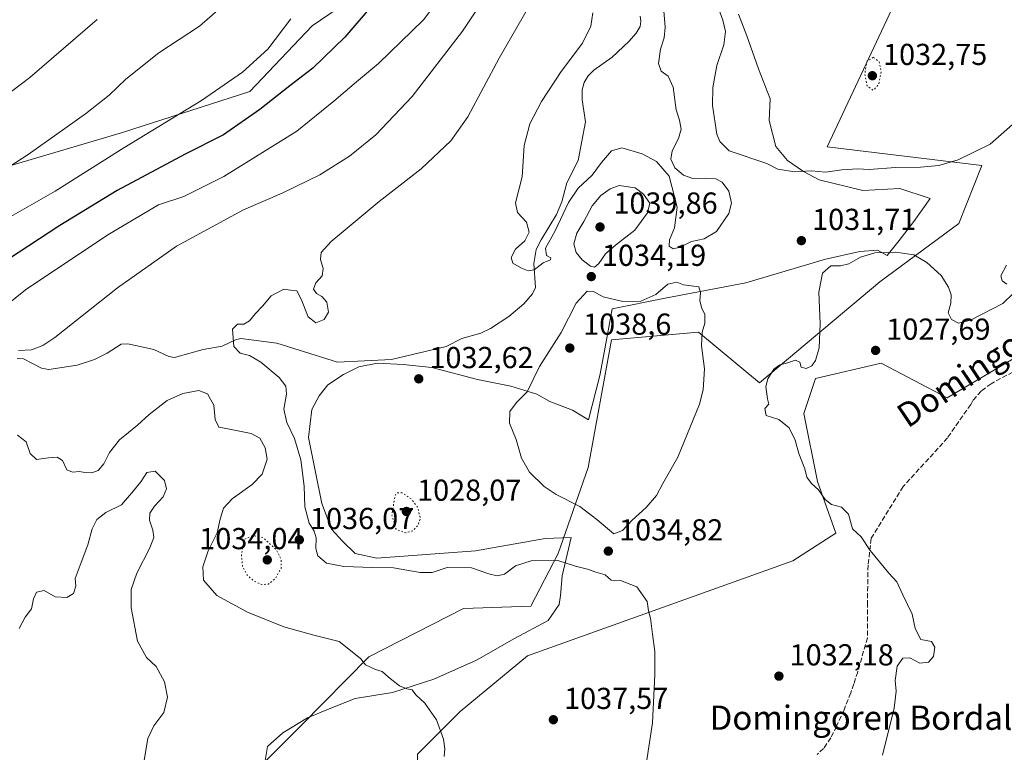
# Model space of a CAD drawing. Units: metres. Extents: x 644583 to 648045, y 4748460 to 4750845.
# Drawn here: x 645995 to 646321, y 4748687 to 4748930 of the extents above; entities that cross this region are included whole.
import ezdxf
from ezdxf.enums import TextEntityAlignment as Align

# ---------------------------------------------------------------- set-up
doc = ezdxf.new("R2010")
doc.units = ezdxf.units.M
doc.header["$MEASUREMENT"] = 0
doc.linetypes.add('DGN Style 3', pattern=[2.307223, 1.648017, -0.659207])
doc.linetypes.add('DGN Style 5', pattern=[1.153612, 0.494405, -0.659207])
for name, color, linetype, lineweight in [('Arbolado forestal CxS', 92, 'Continuous', 0), ('Corriente natural lineal', 142, 'Continuous', 13), ('Curva de nivel maestra', 30, 'Continuous', 30), ('Curva de nivel normal', 30, 'Continuous', 0), ('Curva de nivel normal depresión', 30, 'DGN Style 5', 0), ('Espacio natural protegido', 121, 'Continuous', 13), ('Espacio natural protegido CxS', 121, 'Continuous', 0), ('Pastizal CxS', 92, 'Continuous', 0), ('Prado CxS', 92, 'Continuous', 0), ('Punto de cota en terreno', 7, 'Continuous', 0), ('Rótulo de punto de cota en terreno', 7, 'Continuous', 0), ('Senda', 7, 'DGN Style 3', 0), ('Texto cartográfico', 7, 'Continuous', 0)]:
    doc.layers.add(name, color=color, linetype=linetype, lineweight=lineweight)
doc.styles.add('Style-Arial', font='txt')

# ---------------------------------------------------------------- blocks, each defined once
blk = doc.blocks.new('*U5')
at = {"layer": 'Arbolado forestal CxS', "color": 92, "linetype": 'Continuous', "lineweight": 0}
for points in [[(645988.0169, 4748880.1563, 1061.023), (646029.1985, 4748892.2113, 1057.0386), (646071.2181, 4748905.7723, 1053.6626), (646091.7963, 4748927.5115, 1053.7023), (646111.1433, 4748940.7199, 1051.6962)], [(646284.3025, 4748934.8539, 1036.9474), (646262.0729, 4748887.4743, 1035.6742), (646313.2171, 4748881.3765, 1034.465), (646305.5367, 4748862.1641, 1032.2356), (646279.4417, 4748842.8959, 1028.7034), (646239.6603, 4748809.4641, 1031.0328), (646219.5801, 4748826.2091, 1035.1148), (646190.8355, 4748823.7087, 1037.9501), (646183.0157, 4748781.5817, 1036.3813), (646173.1611, 4748753.1055, 1034.468), (646164.0839, 4748735.7209, 1036.5873), (646141.8881, 4748734.9863, 1036.6666), (646110.5481, 4748718.9221, 1039.8005), (646088.2561, 4748696.2629, 1041.6712), (646075.2569, 4748683.2215, 1043.261), (646071.1257, 4748671.0467, 1044.1888), (646068.9653, 4748656.3841, 1045.24), (646069.0803, 4748651.9421, 1045.4476), (646032.6135, 4748637.6489, 1048.2539), (646008.5607, 4748634.4775, 1050.1414), (645994.9033, 4748646.8195, 1050.0768)]]:
    blk.add_polyline3d(points, dxfattribs=at)
blk = doc.blocks.new('*U6')
at = {"layer": 'Prado CxS', "color": 92, "linetype": 'Continuous', "lineweight": 0}
blk.add_polyline3d([(646126.6933, 4748686.7995, 1040.7324), (646140.7733, 4748700.8879, 1039.3703), (646163.0685, 4748719.2813, 1037.7405), (646250.7079, 4748750.6961, 1031.8364), (646264.9359, 4748759.8057, 1030.2029), (646258.9203, 4748776.9475, 1029.7161), (646254.3339, 4748799.4031, 1028.7918), (646258.1741, 4748810.9309, 1029.1164), (646279.9349, 4748816.0533, 1027.625), (646301.6953, 4748804.5251, 1028.272), (646358.0163, 4748837.8263, 1026.102)], dxfattribs=at)
blk = doc.blocks.new('*U12')
at = {"layer": 'Espacio natural protegido CxS', "color": 121, "linetype": 'Continuous', "lineweight": 0, "flags": 128}
blk.add_lwpolyline([(646232.807, 4748931.2932), (646235.4629, 4748924.1672), (646239.3217, 4748913.2863), (646243.2004, 4748903.3384), (646242.9193, 4748896.2195), (646245.0481, 4748887.5655), (646248.971, 4748882.9735), (646254.2949, 4748879.3925), (646259.3688, 4748876.5765), (646273.8446, 4748873.0873), (646286.0476, 4748873.6752), (646296.0764, 4748870.4581), (646290.7093, 4748862.8512), (646285.8562, 4748856.5124), (646281.8982, 4748851.5695), (646278.7272, 4748853.3615), (646272.8792, 4748852.8756), (646261.0493, 4748850.2517), (646259.2913, 4748849.7308), (646235.2203, 4748842.5961), (646208.5104, 4748837.4875), (646190.9585, 4748833.9958), (646188.4312, 4748820.1109), (646186.9351, 4748811.8891), (646183.1788, 4748797.3223), (646177.8689, 4748800.4813), (646170.381, 4748803.3074), (646166.0681, 4748805.7404), (646157.5632, 4748808.4434), (646146.5143, 4748810.6476), (646131.4045, 4748814.5197), (646121.8756, 4748815.5738), (646113.4887, 4748815.9879), (646107.2567, 4748814.741), (646102.1637, 4748812.2181), (646097.0667, 4748808.8042), (646094.1306, 4748805.2563), (646091.6985, 4748800.6883), (646090.6464, 4748791.4114), (646095.0139, 4748769.6536), (646098.2867, 4748761.1227), (646101.8296, 4748757.1677), (646106.0085, 4748753.0837), (646113.2474, 4748751.5296), (646145.7933, 4748753.9462), (646168.8132, 4748758.0519), (646177.4451, 4748758.4298), (646174.4859, 4748745.6979), (646173.9538, 4748739.216), (646173.4337, 4748736.294), (646169.8556, 4748730.9681), (646158.7756, 4748725.0353), (646146.1666, 4748717.8376), (646132.0355, 4748711.5348), (646118.4195, 4748707.138), (646106.0836, 4748705.1512), (646098.0646, 4748702.0043), (646090.2996, 4748698.8554), (646082.1465, 4748693.8016), (646077.0465, 4748689.3717), (646075.4863, 4748680.0968)], dxfattribs=at)
blk = doc.blocks.new('5PATER')
at = {"layer": 'Punto de cota en terreno', "linetype": 'Continuous', "lineweight": 0}
h = blk.add_hatch(color=51, dxfattribs=at)
edge = h.paths.add_edge_path()
edge.add_ellipse((0, 0), major_axis=(-0.11, -0.111), ratio=0.999422, start_angle=0, end_angle=360)

msp = doc.modelspace()

# ---------------------------------------------------------------- linework, layer by layer
at = {"layer": 'Arbolado forestal CxS', "color": 92, "linetype": 'Continuous', "lineweight": 0}
for points in [[(645969.4089, 4748956.6451, 1082.8838), (646034.0603, 4748974.2597, 1075.0917), (646044.4555, 4748989.7731, 1075.2959), (646062.1219, 4749018.8145, 1075.0853), (646082.7415, 4749050.5093, 1073.3419), (646118.5825, 4749076.1263, 1068.2539), (646167.2241, 4749095.3379, 1061.1205), (646174.5373, 4749103.7647, 1060.1309), (646177.0949, 4749088.4229, 1059.4354), (646178.1965, 4749071.8881, 1056.8517), (646177.4305, 4749071.7443, 1057.0506), (646167.2231, 4749053.0697, 1056.1295), (646148.0221, 4749038.9805, 1060.1446), (646140.3417, 4749012.0831, 1055.7431), (646114.7403, 4748977.5003, 1055.3271), (646115.7937, 4748957.3535, 1052.6954), (646111.1433, 4748940.7199, 1051.6962), (646091.7963, 4748927.5115, 1053.7023), (646071.2181, 4748905.7723, 1053.6626), (646029.1985, 4748892.2113, 1057.0386), (645988.0169, 4748880.1563, 1061.023)], [(645988.0169, 4748880.1563, 1061.023), (646029.1985, 4748892.2113, 1057.0386), (646071.2181, 4748905.7723, 1053.6626), (646091.7963, 4748927.5115, 1053.7023), (646111.1433, 4748940.7199, 1051.6962), (646115.7937, 4748957.3535, 1052.6954), (646114.7403, 4748977.5003, 1055.3271), (646140.3417, 4749012.0831, 1055.7431), (646148.0221, 4749038.9805, 1060.1446), (646167.2231, 4749053.0697, 1056.1295), (646177.4305, 4749071.7443, 1057.0506), (646178.1965, 4749071.8881, 1056.8517)], [(645988.0169, 4748880.1563, 1061.023), (646029.1985, 4748892.2113, 1057.0386), (646071.2181, 4748905.7723, 1053.6626), (646091.7963, 4748927.5115, 1053.7023), (646111.1433, 4748940.7199, 1051.6962), (646115.7937, 4748957.3535, 1052.6954), (646114.7403, 4748977.5003, 1055.3271), (646140.3417, 4749012.0831, 1055.7431), (646148.0221, 4749038.9805, 1060.1446), (646167.2231, 4749053.0697, 1056.1295), (646177.4305, 4749071.7443, 1057.0506), (646178.1965, 4749071.8881, 1056.8517)], [(646351.6201, 4748996.6535, 1032.997), (646332.0619, 4748977.4963, 1035.3056), (646315.8147, 4748961.2419, 1036.4212), (646284.3025, 4748934.8539, 1036.9474), (646262.0729, 4748887.4743, 1035.6742), (646313.2171, 4748881.3765, 1034.465), (646305.5367, 4748862.1641, 1032.2356), (646279.4417, 4748842.8959, 1028.7034), (646239.6603, 4748809.4641, 1031.0328), (646219.5801, 4748826.2091, 1035.1148), (646190.8355, 4748823.7087, 1037.9501), (646183.0157, 4748781.5817, 1036.3813), (646173.1611, 4748753.1055, 1034.468), (646164.0839, 4748735.7209, 1036.5873), (646141.8881, 4748734.9863, 1036.6666), (646110.5481, 4748718.9221, 1039.8005), (646088.2561, 4748696.2629, 1041.6712), (646075.2569, 4748683.2215, 1043.261), (646071.1257, 4748671.0467, 1044.1888), (646068.9653, 4748656.3841, 1045.24), (646069.0803, 4748651.9421, 1045.4476)]]:
    msp.add_polyline3d(points, dxfattribs=at)
at = {"layer": 'Corriente natural lineal', "color": 142, "linetype": 'Continuous', "lineweight": 13}
msp.add_polyline3d([(645994.3019, 4748817.4921, 1040.1691), (645996.4156, 4748817.4337, 1039.7592), (646002.4271, 4748814.3639, 1038.5674), (646004.8535, 4748813.9161, 1038.29), (646014.1463, 4748815.3895, 1037.7005), (646019.9062, 4748817.2686, 1037.2283), (646024.1394, 4748819.3228, 1037.0833), (646028.7226, 4748822.3338, 1036.8906), (646030.8695, 4748822.3423, 1036.7711), (646039.4709, 4748820.5677, 1036.2832), (646044.4556, 4748818.2604, 1036.1235), (646046.3176, 4748817.8657, 1036.1292), (646055.8606, 4748820.4821, 1035.8912), (646062.0816, 4748821.6378, 1035.1155), (646066.4547, 4748823.7439, 1034.7809), (646068.3205, 4748824.1475, 1034.68), (646080.13, 4748822.5709, 1033.7223), (646100.2735, 4748816.3386, 1033.2136), (646118.1079, 4748817.1952, 1032.4961), (646136.1063, 4748821.5263, 1032.1182), (646141.3361, 4748824.1846, 1031.4417), (646147.565, 4748825.9256, 1031.13), (646150.8175, 4748827.4748, 1030.9157), (646156.884, 4748831.4291, 1030.6708), (646161.7826, 4748835.6094, 1030.33), (646164.7158, 4748838.9472, 1030.3344), (646165.6454, 4748841.0362, 1030.2799), (646165.1262, 4748848.9531, 1029.7468), (646165.9363, 4748853.5318, 1029.7551), (646167.4829, 4748856.7851, 1029.5205), (646172.5927, 4748865.1714, 1029.2392), (646174.3699, 4748869.2721, 1029.6132), (646176.011, 4748875.5477, 1029.1404), (646179.8015, 4748883.001, 1028.694), (646182.1623, 4748895.7031, 1028.1937), (646181.0328, 4748903.0663, 1028.2016), (646181.1258, 4748906.2841, 1028.355), (646181.6989, 4748908.6997, 1028.4853), (646183.1012, 4748910.9222, 1028.5935), (646184.9881, 4748912.8724, 1028.4932), (646190.9495, 4748917.1568, 1027.6938), (646196.4892, 4748922.3078, 1027.3478), (646198.9684, 4748925.0548, 1027.2234), (646200.248, 4748927.2689, 1027.2217), (646200.5107, 4748928.9699, 1027.2339), (646200.218, 4748930.6727, 1027.2176)], dxfattribs=at)
at = {"layer": 'Curva de nivel maestra', "color": 30, "linetype": 'Continuous', "lineweight": 30, "elevation": 1050, "flags": 128}
msp.add_lwpolyline([(646112.04, 4748934.6901), (646102.59, 4748923.7301), (646092.1, 4748913.5401), (646084.43, 4748907.7001), (646074.54, 4748899.7901), (646062.53, 4748891.4301), (646049.87, 4748885.0201), (646027.44, 4748873.0601), (646008.44, 4748861.5001), (645981.11, 4748843.7001)], dxfattribs=at)
at = {"layer": 'Curva de nivel normal', "color": 30, "linetype": 'Continuous', "lineweight": 0, "flags": 128}
for points, elevation in [([(645994.78, 4748820.23), (645999.11, 4748820.41), (646002.87, 4748821.81), (646006.8, 4748824.5), (646027.54, 4748840.86), (646046.97, 4748854.67), (646069.16, 4748866.62), (646081.95, 4748872.22), (646094.33, 4748878.2), (646104.2, 4748884.41), (646112.88, 4748891.44), (646124.87, 4748904.11), (646141.49, 4748925.77), (646157.95, 4748950.5)], 1040), ([(645987.29, 4748832.44), (645997.13, 4748840.25), (646024.28, 4748858.43), (646041.03, 4748868.32), (646049.43, 4748871.07), (646062.68, 4748877.69), (646086.74, 4748892.65), (646099.01, 4748902.58), (646106.47, 4748908.99), (646113.79, 4748914.98), (646128.62, 4748929.49), (646139.34, 4748943.64)], 1045), ([(646200.32, 4748671.11), (646204.38, 4748697.11), (646205.07, 4748713.16), (646205.14, 4748720.67), (646204.32, 4748726.5), (646203.64, 4748731.71), (646202.97, 4748734.2), (646202.56, 4748737.23), (646199.11, 4748742.12), (646193.8, 4748744.14), (646190.66, 4748744.33), (646188.7, 4748746.04), (646185.65, 4748746.94), (646182.82, 4748747.96), (646178.92, 4748748.88), (646173.06, 4748750.8), (646164.26, 4748750.68), (646159.1, 4748748.99), (646155.43, 4748746.26), (646153.04, 4748745.68), (646150.19, 4748746.44), (646144.46, 4748748.37), (646136.45, 4748748.52), (646131.52, 4748746.85), (646127.51, 4748746.79), (646118.75, 4748748.4), (646111.84, 4748748.53), (646102.3, 4748748.78), (646096.62, 4748749.96), (646093.77, 4748752.31), (646093.06, 4748754.81), (646093.13, 4748758.24), (646092.46, 4748760.47), (646090.9, 4748763.11), (646089.47, 4748768.51), (646089.22, 4748775.39), (646088.05, 4748784.01), (646085.97, 4748791.13), (646083.5, 4748796.36), (646082.47, 4748800.8), (646083.31, 4748805.77), (646083.12, 4748808.44), (646080.92, 4748811.24), (646074.84, 4748816.35), (646071.18, 4748818.52), (646068.07, 4748819.3), (646066, 4748821.56), (646065.5, 4748827.2), (646067.12, 4748828.86), (646069.24, 4748828.88), (646071.14, 4748829.99), (646073.16, 4748832.43), (646075.43, 4748834.8), (646078.25, 4748838.22), (646082.45, 4748840.46), (646084.73, 4748840.12), (646086.8, 4748839.89), (646088.23, 4748837.15), (646090.55, 4748831.32), (646093.1, 4748829.28), (646095.77, 4748830.45), (646097.2, 4748832.83), (646096.68, 4748836.14), (646095.06, 4748838.06), (646093.26, 4748838.98), (646092.34, 4748840.5), (646093.04, 4748842.53), (646095.15, 4748844.9), (646095.48, 4748847.3), (646094.55, 4748850.22), (646094.87, 4748852.62), (646098.12, 4748856.18), (646105.45, 4748862.29), (646113.94, 4748869.47), (646127.9, 4748880.21), (646137.71, 4748889.47), (646143.25, 4748897.44), (646153.61, 4748916.77), (646165.76, 4748937.91)], 1035), ([(646224.84, 4748937.11), (646227.61, 4748929.36), (646228.5, 4748925.66), (646227.92, 4748921.23), (646225.62, 4748914.32), (646224.26, 4748907.11), (646224.13, 4748901.12), (646225.62, 4748891.69), (646226.64, 4748889.26), (646229.71, 4748886.18), (646242.07, 4748882.01), (646245.76, 4748880.14), (646251.39, 4748879.24), (646256.86, 4748879.54), (646261.49, 4748879.08), (646266.92, 4748879.93), (646272.18, 4748880.18), (646275.94, 4748880.02), (646284.68, 4748880.65), (646292.91, 4748880.78), (646298.94, 4748881.32), (646305.31, 4748883.24), (646315.9, 4748888.41), (646323.28, 4748894.84)], 1035), ([(645980.06, 4748873.42), (645997.93, 4748885.01), (646016.98, 4748898.42), (646024.73, 4748904.55), (646030.27, 4748909.89), (646041.19, 4748918.55), (646054.62, 4748927.42), (646061.43, 4748933.37)], 1060), ([(646207.9, 4748935.04), (646208.55, 4748927.05), (646208.19, 4748923.53), (646206.93, 4748919.77), (646206.35, 4748915.05), (646207.17, 4748912.54), (646209.48, 4748910.84), (646211.16, 4748907.21), (646212.2, 4748899.77), (646213.31, 4748896.25), (646213.76, 4748893.37), (646212.93, 4748890.27), (646210.88, 4748886.22), (646210.42, 4748883.39), (646211.7, 4748880.54), (646214.54, 4748878.17), (646217.7, 4748877.04), (646221.84, 4748877.18), (646225.26, 4748876.89), (646227.31, 4748875.8), (646229.53, 4748872.89), (646230.49, 4748868.9), (646229.54, 4748865.44), (646225.52, 4748859.52), (646221.44, 4748857.12), (646217.18, 4748856.26), (646213.43, 4748854.33), (646211.19, 4748853.84), (646209.88, 4748854.65), (646209.98, 4748856.77), (646211.56, 4748860.77), (646212.49, 4748867.6), (646209.86, 4748877.82), (646205.67, 4748882.68), (646200.91, 4748885.15), (646194.2, 4748887.21), (646190.77, 4748886.21), (646187.43, 4748882.32), (646184.43, 4748878.18), (646179.77, 4748873.88), (646176.56, 4748869.14), (646172.16, 4748859.68), (646169.02, 4748854.02), (646169.3, 4748851.55), (646170.77, 4748850.76), (646170.64, 4748850.11), (646168.22, 4748849.16), (646165.21, 4748846.86), (646163.21, 4748846.47), (646160.99, 4748847.38), (646158.15, 4748849.01), (646157.6, 4748850.94), (646159.01, 4748853.7), (646162.13, 4748856.39), (646163.62, 4748859.29), (646162.69, 4748862.64), (646159.69, 4748865.79), (646159.1, 4748869.04), (646161.22, 4748877.56), (646161.93, 4748887.94), (646163.81, 4748895.07), (646167.66, 4748902.52), (646174.2, 4748912.36), (646181.23, 4748921.77), (646183.92, 4748927.4), (646184.63, 4748931.77)], 1030), ([(645976.54, 4748893.77), (645998.54, 4748910.38), (646020.82, 4748929.58)], 1065), ([(645986.78, 4748861.42), (646006.93, 4748872.81), (646029.63, 4748887.12), (646055.3, 4748902.77), (646068.86, 4748912.22), (646077.14, 4748919.78), (646084.78, 4748929.79)], 1055), ([(646193.32, 4748874.69), (646190.38, 4748873.62), (646187.21, 4748871.39), (646184.34, 4748867.95), (646181.61, 4748862.86), (646179.32, 4748858.94), (646178.32, 4748855.43), (646179.12, 4748852.53), (646181.07, 4748850.1), (646183.85, 4748848.04), (646185.18, 4748847.7), (646186.6, 4748848.95), (646188.84, 4748852.11), (646192.06, 4748854.98), (646198.47, 4748859.95), (646202.73, 4748865.65), (646203.42, 4748868.9), (646201.4, 4748871.83), (646198.57, 4748873.91), (646193.32, 4748874.69)], 1035), ([(646280.3, 4748686.44), (646284.2, 4748702.04), (646284.86, 4748707.67), (646284.56, 4748711.11), (646285.23, 4748715.84), (646287.08, 4748718.51), (646289.4, 4748718.68), (646292.73, 4748716.88), (646295.53, 4748717.2), (646297.22, 4748719.12), (646297.61, 4748722.19), (646296.51, 4748724.07), (646293, 4748724.7), (646291.16, 4748728.33), (646290.16, 4748733.03), (646287.09, 4748739.47), (646285.12, 4748743.8), (646282.49, 4748746.62), (646276.3, 4748754.14), (646273.29, 4748758.63), (646270.44, 4748761.28), (646269.16, 4748766.07), (646266.84, 4748768.39), (646263.5, 4748769.3), (646261.39, 4748770.93), (646259.25, 4748774.2), (646256.92, 4748776.26), (646255.36, 4748778.37), (646254.67, 4748781.13), (646252.73, 4748786.12), (646251.54, 4748790.53), (646249.47, 4748794.69), (646246.04, 4748797.38), (646241.91, 4748798.72), (646241.45, 4748800.97), (646242.76, 4748802.43), (646242.29, 4748804.26), (646241.79, 4748808.3), (646242.43, 4748810.86), (646244.45, 4748813.98), (646246.4, 4748815.49), (646248.66, 4748816), (646251.64, 4748816.98), (646253.02, 4748816.36), (646253.43, 4748814.69), (646255.09, 4748814.21), (646256.95, 4748815.09), (646258.26, 4748816.87), (646259.46, 4748821.11), (646259.71, 4748829.11), (646259.26, 4748839.44), (646260.54, 4748845.8), (646263.23, 4748848.15), (646266.44, 4748848.16), (646269.27, 4748848.84), (646273.08, 4748851.07), (646277.77, 4748852.48), (646284.77, 4748852.66), (646290.67, 4748851.81), (646294.99, 4748849.32), (646299.77, 4748845.01), (646302.18, 4748841.15), (646303.08, 4748838.56), (646302.89, 4748835.87), (646302.09, 4748832.69), (646303.17, 4748830.43), (646305.42, 4748829.17), (646309.39, 4748830.17), (646320.09, 4748835.68), (646323.55, 4748839.01)], 1030), ([(646321.4, 4748842.13), (646319.89, 4748843.18), (646319.44, 4748844.88), (646321.36, 4748848.34)], 1030), ([(646212.36, 4748842.79), (646209.35, 4748842.1), (646205.43, 4748838.73), (646200.53, 4748836.44), (646194.49, 4748836.39), (646187.98, 4748837.88), (646184.81, 4748839.71), (646182.71, 4748839.82), (646179.09, 4748835.82), (646174.2, 4748826.15), (646167.01, 4748814.93), (646162.92, 4748806.58), (646159.39, 4748803.04), (646157.18, 4748800.06), (646157.11, 4748796.16), (646159.32, 4748790.76), (646160.98, 4748784.66), (646163.7, 4748780), (646168.55, 4748775.2), (646172.46, 4748772.6), (646180.32, 4748768.66), (646185.97, 4748764.29), (646191.6, 4748759.64), (646194.45, 4748760.75), (646197.58, 4748764.07), (646202.22, 4748768.35), (646205.6, 4748772.31), (646207.71, 4748776.25), (646212.66, 4748784.98), (646219.83, 4748802.44), (646221.05, 4748807.17), (646221.5, 4748814.11), (646220.54, 4748821.77), (646220.8, 4748826.23), (646221.65, 4748829.25), (646221.67, 4748832.15), (646220.69, 4748834.12), (646220.02, 4748836.57), (646220.18, 4748839.41), (646219.67, 4748841.18), (646214.58, 4748841.92), (646212.36, 4748842.79)], 1035), ([(646135.43, 4748685.99), (646135.67, 4748688.53), (646135.27, 4748691.79), (646132.95, 4748698.16), (646129.08, 4748703.61), (646126.14, 4748706.41), (646124.91, 4748708.1), (646123.11, 4748708.36), (646120.67, 4748709.43), (646117.03, 4748712.2), (646115, 4748714.12), (646112.74, 4748714.82), (646109.5, 4748716.37), (646107.88, 4748718.25), (646105.65, 4748720.17), (646100.72, 4748724.06), (646092.45, 4748726.13), (646082.53, 4748728.87), (646070.51, 4748733.67), (646060.31, 4748739.23), (646055.92, 4748744.26), (646055.68, 4748748.66), (646057.49, 4748753.96), (646060.45, 4748759.91), (646061.39, 4748764.42), (646062.55, 4748768.11), (646065.38, 4748771.12), (646071.99, 4748775.88), (646075.33, 4748779.35), (646076.92, 4748784.26), (646076.34, 4748788.02), (646074.5, 4748791.19), (646071.66, 4748792.76), (646064.48, 4748794.22), (646061.05, 4748794.87), (646059.84, 4748797.42), (646059.35, 4748802.16), (646057.23, 4748805.83), (646054.38, 4748806.92), (646049.09, 4748806.03), (646043.88, 4748803.72), (646037.98, 4748799.06), (646034.14, 4748795.53), (646028.18, 4748790.71), (646024.85, 4748786.44), (646023.04, 4748782.74), (646021.11, 4748780.53), (646019, 4748779.79), (646016.67, 4748779.88), (646014.93, 4748780.26), (646012.64, 4748779.96), (646010.81, 4748780.77), (646009.3, 4748783.82), (646007.55, 4748784.93), (646004.73, 4748784.76), (646000.76, 4748784.18), (645998.63, 4748786.2), (645997.27, 4748790), (645994.48, 4748792.16)], 1040), ([(646036.33, 4748684.84), (646037.54, 4748691.96), (646039.54, 4748696.13), (646042.79, 4748700.56), (646044.02, 4748705.61), (646043, 4748710.65), (646040.26, 4748715.76), (646037.06, 4748718.7), (646034.14, 4748724.16), (646032.02, 4748735.2), (646032, 4748741.17), (646033.9, 4748746.58), (646038.23, 4748754.94), (646039.54, 4748758.44), (646039.2, 4748760.77), (646038.03, 4748764.11), (646038.17, 4748766.44), (646039.69, 4748768.72), (646042.58, 4748771.88), (646043.66, 4748774.46), (646042.99, 4748777.21), (646039.99, 4748780.33), (646037.24, 4748779.89), (646035.17, 4748776.77), (646032.78, 4748773.77), (646028.81, 4748769.16), (646023.69, 4748766.67), (646020.73, 4748764.36), (646019.16, 4748761.23), (646017.67, 4748756.01), (646015.22, 4748749.25), (646013.46, 4748744.81), (646013.7, 4748742.32), (646012.93, 4748739.93), (646010.73, 4748738.54), (646006.91, 4748738.76), (646003.29, 4748740.88), (646000.77, 4748740.31), (645999.69, 4748738.11), (645999.05, 4748734.77), (645996.96, 4748732.11), (645994.96, 4748728.37)], 1045)]:
    msp.add_lwpolyline(points, dxfattribs=dict(at, elevation=elevation))
at = {"layer": 'Curva de nivel normal depresión', "color": 30, "linetype": 'DGN Style 5', "lineweight": 0, "flags": 128}
for points, elevation in [([(646277.34, 4748917.11), (646275.24, 4748915.79), (646274.49, 4748911.61), (646275.28, 4748907.61), (646277.27, 4748906.17), (646279.06, 4748908.14), (646279.9, 4748912.44), (646279.23, 4748915.57), (646277.34, 4748917.11)], 1035), ([(646121.61, 4748773.2), (646119.82, 4748773.13), (646119.21, 4748772.12), (646118.2, 4748765.72), (646119.56, 4748761.1), (646122.78, 4748759.91), (646125.13, 4748760.64), (646126.84, 4748762.44), (646127.6, 4748764.61), (646126.68, 4748768.44), (646124.65, 4748771.08), (646121.61, 4748773.2)], 1030), ([(646072.12, 4748759.01), (646069.38, 4748757.71), (646068.48, 4748752.77), (646068.85, 4748748.66), (646070.45, 4748745.87), (646072.64, 4748743.98), (646075.17, 4748742.84), (646077.4, 4748742.98), (646079.65, 4748744.82), (646081.6, 4748748.22), (646081.56, 4748751.25), (646080.06, 4748754.33), (646075.57, 4748758.44), (646072.12, 4748759.01)], 1035)]:
    msp.add_lwpolyline(points, dxfattribs=dict(at, elevation=elevation))
at = {"layer": 'Espacio natural protegido', "color": 121, "linetype": 'Continuous', "lineweight": 13, "flags": 128}
msp.add_lwpolyline([(646232.807, 4748931.2932), (646235.4629, 4748924.1672), (646239.3217, 4748913.2863), (646243.2004, 4748903.3384), (646242.9193, 4748896.2195), (646245.0481, 4748887.5655), (646248.971, 4748882.9735), (646254.2949, 4748879.3925), (646259.3688, 4748876.5765), (646273.8446, 4748873.0873), (646286.0476, 4748873.6752), (646296.0764, 4748870.4581), (646290.7093, 4748862.8512), (646285.8562, 4748856.5124), (646281.8982, 4748851.5695), (646278.7272, 4748853.3615), (646272.8792, 4748852.8756), (646261.0493, 4748850.2517), (646259.2913, 4748849.7308), (646235.2203, 4748842.5961), (646208.5104, 4748837.4875), (646190.9585, 4748833.9958), (646188.4312, 4748820.1109), (646186.9351, 4748811.8891), (646183.1788, 4748797.3223), (646177.8689, 4748800.4813), (646170.381, 4748803.3074), (646166.0681, 4748805.7404), (646157.5632, 4748808.4434), (646146.5143, 4748810.6476), (646131.4045, 4748814.5197), (646121.8756, 4748815.5738), (646113.4887, 4748815.9879), (646107.2567, 4748814.741), (646102.1637, 4748812.2181), (646097.0667, 4748808.8042), (646094.1306, 4748805.2563), (646091.6985, 4748800.6883), (646090.6464, 4748791.4114), (646095.0139, 4748769.6536), (646098.2867, 4748761.1227), (646101.8296, 4748757.1677), (646106.0085, 4748753.0837), (646113.2474, 4748751.5296), (646145.7933, 4748753.9462), (646168.8132, 4748758.0519), (646177.4451, 4748758.4298), (646174.4859, 4748745.6979), (646173.9538, 4748739.216), (646173.4337, 4748736.294), (646169.8556, 4748730.9681), (646158.7756, 4748725.0353), (646146.1666, 4748717.8376), (646132.0355, 4748711.5348), (646118.4195, 4748707.138), (646106.0836, 4748705.1512), (646098.0646, 4748702.0043), (646090.2996, 4748698.8554), (646082.1465, 4748693.8016), (646077.0465, 4748689.3717), (646075.4863, 4748680.0968)], dxfattribs=at)
msp.add_lwpolyline([(646232.807, 4748931.2932), (646235.4629, 4748924.1672), (646239.3217, 4748913.2863), (646243.2004, 4748903.3384), (646242.9193, 4748896.2195), (646245.0481, 4748887.5655), (646248.971, 4748882.9735), (646254.2949, 4748879.3925), (646259.3688, 4748876.5765), (646273.8446, 4748873.0873), (646286.0476, 4748873.6752), (646296.0764, 4748870.4581), (646290.7093, 4748862.8512), (646285.8562, 4748856.5124), (646281.8982, 4748851.5695), (646278.7272, 4748853.3615), (646272.8792, 4748852.8756), (646261.0493, 4748850.2517), (646259.2913, 4748849.7308), (646235.2203, 4748842.5961), (646208.5104, 4748837.4875), (646190.9585, 4748833.9958), (646188.4312, 4748820.1109), (646186.9351, 4748811.8891), (646183.1788, 4748797.3223), (646177.8689, 4748800.4813), (646170.381, 4748803.3074), (646166.0681, 4748805.7404), (646157.5632, 4748808.4434), (646146.5143, 4748810.6476), (646131.4045, 4748814.5197), (646121.8756, 4748815.5738), (646113.4887, 4748815.9879), (646107.2567, 4748814.741), (646102.1637, 4748812.2181), (646097.0667, 4748808.8042), (646094.1306, 4748805.2563), (646091.6985, 4748800.6883), (646090.6464, 4748791.4114), (646095.0139, 4748769.6536), (646098.2867, 4748761.1227), (646101.8296, 4748757.1677), (646106.0085, 4748753.0837), (646113.2474, 4748751.5296), (646145.7933, 4748753.9462), (646168.8132, 4748758.0519), (646177.4451, 4748758.4298), (646174.4859, 4748745.6979), (646173.9538, 4748739.216), (646173.4337, 4748736.294), (646169.8556, 4748730.9681), (646158.7756, 4748725.0353), (646146.1666, 4748717.8376), (646132.0355, 4748711.5348), (646118.4195, 4748707.138), (646106.0836, 4748705.1512), (646098.0646, 4748702.0043), (646090.2996, 4748698.8554), (646082.1465, 4748693.8016), (646077.0465, 4748689.3717), (646075.4863, 4748680.0968)], dxfattribs=at)
at = {"layer": 'Pastizal CxS', "color": 92, "linetype": 'Continuous', "lineweight": 0}
for points in [[(646351.6201, 4748996.6535, 1032.997), (646332.0619, 4748977.4963, 1035.3056), (646315.8147, 4748961.2419, 1036.4212), (646284.3025, 4748934.8539, 1036.9474), (646262.0729, 4748887.4743, 1035.6742), (646313.2171, 4748881.3765, 1034.465), (646305.5367, 4748862.1641, 1032.2356), (646279.4417, 4748842.8959, 1028.7034), (646239.6603, 4748809.4641, 1031.0328), (646219.5801, 4748826.2091, 1035.1148), (646190.8355, 4748823.7087, 1037.9501), (646183.0157, 4748781.5817, 1036.3813), (646173.1611, 4748753.1055, 1034.468), (646164.0839, 4748735.7209, 1036.5873), (646141.8881, 4748734.9863, 1036.6666), (646110.5481, 4748718.9221, 1039.8005), (646088.2561, 4748696.2629, 1041.6712), (646075.2569, 4748683.2215, 1043.261), (646071.1257, 4748671.0467, 1044.1888), (646068.9653, 4748656.3841, 1045.24), (646069.0803, 4748651.9421, 1045.4476)], [(646449.5251, 4748970.5583, 1021.3207), (646473.4641, 4748904.5071, 1021.8676), (646358.0163, 4748837.8263, 1026.102), (646301.6953, 4748804.5251, 1028.272), (646279.9349, 4748816.0533, 1027.625), (646258.1741, 4748810.9309, 1029.1164), (646254.3339, 4748799.4031, 1028.7918), (646258.9203, 4748776.9475, 1029.7161), (646264.9359, 4748759.8057, 1030.2029), (646250.7079, 4748750.6961, 1031.8364), (646163.0685, 4748719.2813, 1037.7405), (646140.7733, 4748700.8879, 1039.3703), (646126.6933, 4748686.7995, 1040.7324), (646126.6929, 4748673.9907, 1040.7969), (646126.6925, 4748662.4629, 1040.9385), (646140.7719, 4748644.5301, 1040.0005), (646159.6337, 4748637.8079, 1038.0259), (646181.7323, 4748638.4293, 1036.1887)], [(646075.2569, 4748683.2215, 1043.261), (646088.2561, 4748696.2629, 1041.6712), (646110.5481, 4748718.9221, 1039.8005), (646141.8881, 4748734.9863, 1036.6666), (646164.0839, 4748735.7209, 1036.5873), (646173.1611, 4748753.1055, 1034.468), (646183.0157, 4748781.5817, 1036.3813), (646190.8355, 4748823.7087, 1037.9501), (646219.5801, 4748826.2091, 1035.1148), (646239.6603, 4748809.4641, 1031.0328), (646279.4417, 4748842.8959, 1028.7034), (646305.5367, 4748862.1641, 1032.2356), (646313.2171, 4748881.3765, 1034.465), (646262.0729, 4748887.4743, 1035.6742), (646284.3025, 4748934.8539, 1036.9474)], [(646358.0163, 4748837.8263, 1026.102), (646301.6953, 4748804.5251, 1028.272), (646279.9349, 4748816.0533, 1027.625), (646258.1741, 4748810.9309, 1029.1164), (646254.3339, 4748799.4031, 1028.7918), (646258.9203, 4748776.9475, 1029.7161), (646264.9359, 4748759.8057, 1030.2029), (646250.7079, 4748750.6961, 1031.8364), (646163.0685, 4748719.2813, 1037.7405), (646140.7733, 4748700.8879, 1039.3703), (646126.6933, 4748686.7995, 1040.7324)]]:
    msp.add_polyline3d(points, dxfattribs=at)
at = {"layer": 'Prado CxS', "color": 92, "linetype": 'Continuous', "lineweight": 0}
msp.add_polyline3d([(646449.5251, 4748970.5583, 1021.3207), (646473.4641, 4748904.5071, 1021.8676), (646358.0163, 4748837.8263, 1026.102), (646301.6953, 4748804.5251, 1028.272), (646279.9349, 4748816.0533, 1027.625), (646258.1741, 4748810.9309, 1029.1164), (646254.3339, 4748799.4031, 1028.7918), (646258.9203, 4748776.9475, 1029.7161), (646264.9359, 4748759.8057, 1030.2029), (646250.7079, 4748750.6961, 1031.8364), (646163.0685, 4748719.2813, 1037.7405), (646140.7733, 4748700.8879, 1039.3703), (646126.6933, 4748686.7995, 1040.7324), (646126.6929, 4748673.9907, 1040.7969), (646126.6925, 4748662.4629, 1040.9385), (646140.7719, 4748644.5301, 1040.0005), (646159.6337, 4748637.8079, 1038.0259), (646181.7323, 4748638.4293, 1036.1887)], dxfattribs=at)
at = {"layer": 'Senda', "color": 7, "linetype": 'DGN Style 3', "lineweight": 0}
msp.add_polyline3d([(646323.4601, 4748813.0801, 1027.1361), (646316.2501, 4748809.2301, 1027.8609), (646312.9201, 4748806.7601, 1028.0691), (646310.2101, 4748803.6301, 1028.2862), (646309.5501, 4748802.3651, 1028.0105), (646301.8203, 4748791.3269, 1028.1661), (646287.2153, 4748775.2403, 1028.9485), (646276.6319, 4748758.0951, 1029.8406), (646275.5735, 4748749.2051, 1030.1753), (646275.3619, 4748736.9285, 1030.7129), (646275.3619, 4748725.2867, 1031.1857), (646272.1801, 4748714.0351, 1031.4728), (646270.8401, 4748710.0001, 1032.2716), (646269.8501, 4748707.0301, 1032.5462), (646267.6501, 4748701.4701, 1031.7129), (646265.1701, 4748696.0201, 1031.8378), (646263.2901, 4748692.2101, 1031.9676), (646260.8901, 4748688.6601, 1032.718), (646258.7101, 4748686.7001, 1033.6431)], dxfattribs=at)

# ---------------------------------------------------------------- block references
at = {"layer": 'Arbolado forestal CxS', "color": 92, "linetype": 'Continuous', "lineweight": 0}
msp.add_blockref('*U5', (0, 0), dxfattribs=at)
at = {"layer": 'Espacio natural protegido CxS', "color": 121, "linetype": 'Continuous', "lineweight": 0}
msp.add_blockref('*U12', (0, 0), dxfattribs=at)
msp.add_blockref('*U12', (0, 0), dxfattribs=at)
at = {"layer": 'Prado CxS', "color": 92, "linetype": 'Continuous', "lineweight": 0}
msp.add_blockref('*U6', (0, 0), dxfattribs=at)
at = {"layer": 'Punto de cota en terreno', "color": 7, "linetype": 'Continuous', "lineweight": 0, "xscale": 10, "yscale": 10, "zscale": 10}
for p in [(646277, 4748911, 1032.75), (646187, 4748861, 1039.86), (646253.54, 4748856.49, 1031.71), (646184.09, 4748844.62, 1034.19), (646177, 4748821, 1038.6), (646278.07, 4748820.22, 1027.69), (646127.07, 4748810.83, 1032.62), (646123, 4748767, 1028.07), (646087.6, 4748757.64, 1036.07), (646189.73, 4748753.89, 1034.82), (646077, 4748751, 1034.04), (646246.11, 4748712.59, 1032.18), (646171.56, 4748698.19, 1037.57)]:
    msp.add_blockref('5PATER', p, dxfattribs=at)

# ---------------------------------------------------------------- texts
at = {"layer": 'Rótulo de punto de cota en terreno', "color": 7, "linetype": 'Continuous', "lineweight": 0, "style": 'Style-Arial'}
for s, p in [('1032,75', (646280.5278, 4748914.5278)), ('1039,86', (646191.4097, 4748865.4097)), ('1031,71', (646257.0678, 4748860.0178)), ('1034,19', (646187.6178, 4748848.1478)), ('1038,6', (646181.4097, 4748825.4097)), ('1027,69', (646281.5978, 4748823.7478)), ('1032,62', (646130.5978, 4748814.3578)), ('1028,07', (646126.5278, 4748770.5278)), ('1036,07', (646091.1278, 4748761.1678)), ('1034,82', (646193.2578, 4748757.4178)), ('1034,04', (646054.5262, 4748754.5278)), ('1032,18', (646249.6378, 4748716.1178)), ('1037,57', (646175.0878, 4748701.7178))]:
    msp.add_text(s, height=7, dxfattribs=at).set_placement(p)
at = {"layer": 'Texto cartográfico', "color": 7, "linetype": 'Continuous', "lineweight": 0, "style": 'Style-Arial'}
msp.add_text('Domingoren Bordaldeko Bidea', height=8, rotation=33.944318, dxfattribs=at).set_placement((646351.5993, 4748841.4992), align=Align.MIDDLE_CENTER)
msp.add_text('Domingoren Bordaldea', height=8, dxfattribs=at).set_placement((646282.7196, 4748698.8401), align=Align.MIDDLE_CENTER)

doc.saveas('drawing.dxf')
